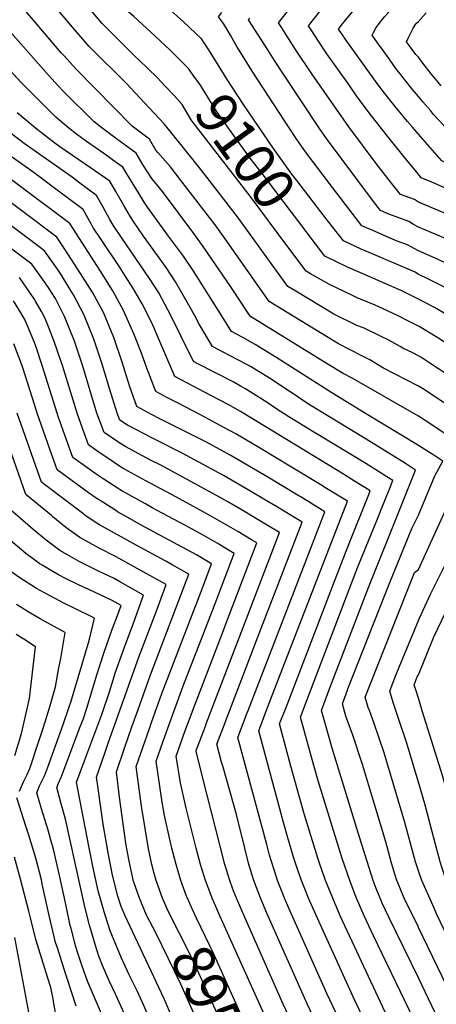
# Model space of a CAD drawing. Units: inches. Extents: x 2615162 to 2620575, y 1528637 to 1534151.
# Drawn here: x 2619721 to 2620013, y 1530713 to 1531403 of the extents above; entities that cross this region are included whole.
import ezdxf
from ezdxf.enums import TextEntityAlignment as Align

# ---------------------------------------------------------------- set-up
doc = ezdxf.new("R2010")
doc.units = ezdxf.units.IN
doc.header["$MEASUREMENT"] = 0
doc.layers.add('tile_2643_11_contour_10ft', color=22, linetype='Continuous')
doc.styles.add('Arial', font='arial.ttf')

msp = doc.modelspace()

# ---------------------------------------------------------------- linework, layer by layer
at = {"layer": 'tile_2643_11_contour_10ft'}
for p, q in [((2619983.75, 1530942.78, 9070), (2620000, 1530982.41, 9070)), ((2619999.25, 1530942.88, 9080), (2620000, 1530944.25, 9080))]:
    msp.add_line(p, q, dxfattribs=at)
for points, elevation in [([(2619902.48, 1531400.44), (2619902.09, 1531401.05), (2619907.3, 1531407.87), (2619939.27, 1531449.52), (2619987.38, 1531509.38), (2620000, 1531517.51)], 9140), ([(2619924.92, 1531396.1), (2619923.1, 1531398.91), (2619939.89, 1531420.56), (2619944.1, 1531425.97), (2619952.53, 1531436.54), (2619987.11, 1531478.15), (2619993.23, 1531485.72), (2620000, 1531489.37)], 9150), ([(2619947.49, 1531391.72), (2619946.24, 1531393.53), (2619944.11, 1531396.76), (2619945.98, 1531399.17), (2619948.97, 1531402.89), (2619958.64, 1531414.52), (2620000, 1531459.8)], 9160), ([(2620000, 1531146.6), (2619975.59, 1531159.21), (2619966.05, 1531164.96), (2619960.32, 1531167.68), (2619944.09, 1531176.19), (2619895.49, 1531205.79), (2619864.79, 1531249.78), (2619857.59, 1531259.55), (2619833.91, 1531290.36), (2619826.31, 1531300.11), (2619817.56, 1531310.22), (2619816.13, 1531311.91), (2619811.62, 1531319.54), (2619799.57, 1531328.73), (2619760.39, 1531368.6), (2619751.67, 1531378.17), (2619749.94, 1531380.15), (2619718.56, 1531417.01), (2619711.5, 1531425.62), (2619722.35, 1531434.7)], 9070), ([(2620000, 1531167.84), (2619996.21, 1531169.81), (2619989.09, 1531173.16), (2619987.32, 1531174.22), (2619979.42, 1531178.77), (2619973.03, 1531181.8), (2619961.94, 1531187.04), (2619956.99, 1531189.13), (2619940.85, 1531197.06), (2619914.15, 1531213), (2619908.48, 1531216.41), (2619873.21, 1531265.06), (2619850.25, 1531295.05), (2619841.37, 1531306.29), (2619821.89, 1531330.42), (2619808.27, 1531345.01), (2619795.49, 1531358.49), (2619769.41, 1531384.54), (2619759.12, 1531396.38), (2619736.44, 1531423.27), (2619738.95, 1531425.37), (2619745.54, 1531430.85)], 9080), ([(2619822.52, 1531357.04), (2619817.07, 1531362.77), (2619804.57, 1531374.95), (2619801.77, 1531377.5), (2619778.56, 1531400.71), (2619768.34, 1531412.66), (2619761.37, 1531420.92), (2619768.03, 1531426.49)], 9090), ([(2619971.47, 1531387.08), (2619967.58, 1531392.54), (2619968.23, 1531393.86), (2619970.41, 1531397.92), (2619971.73, 1531399.6), (2619973.45, 1531401.79), (2619976.37, 1531405.35), (2619978.76, 1531408.18), (2619981.15, 1531411.02), (2619984.17, 1531414.24), (2619987.57, 1531417.7), (2619990.42, 1531421.05), (2619992.23, 1531423.19), (2620000, 1531429.4)], 9170), ([(2619838.97, 1531369.02), (2619838.53, 1531369.61), (2619826.14, 1531382.01), (2619815.72, 1531391.71), (2619800.71, 1531405.47), (2619789.63, 1531415.03), (2619787.72, 1531416.9), (2619786.3, 1531418.57), (2619787.82, 1531419.84), (2619791.74, 1531421.9)], 9100), ([(2619854.43, 1531380.28), (2619852.78, 1531382.95), (2619848.1, 1531389.91), (2619835.45, 1531401.76), (2619824.5, 1531411.63), (2619830.08, 1531414.47)], 9110), ([(2620000, 1531241.42), (2619992.49, 1531245.47), (2619985.16, 1531248.16), (2619978.61, 1531250.93), (2619969.63, 1531254.84), (2619960.46, 1531258.9), (2619939.74, 1531285.6), (2619920.25, 1531311.71), (2619913.94, 1531320.72), (2619883.63, 1531367.19), (2619877.95, 1531376.31), (2619872.96, 1531384.4), (2619869.56, 1531390.45), (2619868.43, 1531392.47), (2619866.08, 1531396.5), (2619863.54, 1531400.55), (2619860.07, 1531405.34), (2619862.24, 1531408.24)], 9120), ([(2620000, 1531258.02), (2619996.57, 1531259.88), (2619993.24, 1531261.82), (2619979.36, 1531266.94), (2619973.46, 1531269.52), (2619968.49, 1531275.9), (2619935.66, 1531319.98), (2619930.79, 1531327), (2619905, 1531365.75), (2619899.16, 1531374.77), (2619894.49, 1531382.1), (2619881.08, 1531403.2), (2619881.99, 1531404.41)], 9130), ([(2620000, 1531402.12), (2620005.53, 1531408.08)], 9180), ([(2620000, 1531125.56), (2619953.54, 1531152.03), (2619947.32, 1531155.38), (2619936.07, 1531162.26), (2619882.31, 1531195.24), (2619880.21, 1531198.45), (2619870.54, 1531213.24), (2619868.75, 1531216.01), (2619849.36, 1531244.35), (2619842.72, 1531253.45), (2619820.69, 1531282.93), (2619813.26, 1531291.97), (2619807.29, 1531301.44), (2619802.34, 1531309.71), (2619793.72, 1531316.04), (2619788.53, 1531319.83), (2619777.39, 1531328.31), (2619772.96, 1531331.82), (2619751.56, 1531352.99), (2619747.95, 1531356.68), (2619740.98, 1531364.32), (2619707.63, 1531402.17)], 9060), ([(2620000, 1531275.55), (2619997.22, 1531277.38), (2619987.48, 1531280.89), (2619978.62, 1531292.11), (2619970.5, 1531302.54), (2619951.19, 1531328.31), (2619925.27, 1531365.26), (2619913.9, 1531382.5), (2619907.92, 1531391.88), (2619904.28, 1531397.61), (2619902.48, 1531400.44)], 9140), ([(2619995.6, 1531382.4), (2619991.67, 1531387.8), (2619993.3, 1531391.31), (2619994.66, 1531394.16), (2619996.41, 1531397.41), (2619997.98, 1531399.9), (2619998.69, 1531400.82), (2620000, 1531402.12)], 9180), ([(2620000, 1531295.03), (2619992.94, 1531303.68), (2619983.91, 1531314.78), (2619977.41, 1531322.86), (2619965.59, 1531337.95), (2619956.73, 1531350.05), (2619951.18, 1531357.79), (2619935.89, 1531379.33), (2619929.97, 1531388.28), (2619924.92, 1531396.1)], 9150), ([(2620000, 1531323.18), (2619995.79, 1531328.06), (2619992.44, 1531331.95), (2619983.75, 1531342.43), (2619976.42, 1531351.55), (2619972.55, 1531356.72), (2619969.97, 1531360.28), (2619948.06, 1531390.91), (2619947.49, 1531391.72)], 9160), ([(2620000, 1531105.01), (2619963.03, 1531127.42), (2619939.44, 1531141.81), (2619900.98, 1531166.43), (2619885.72, 1531175.78), (2619876.99, 1531180.53), (2619869.07, 1531184.73), (2619862.58, 1531195.36), (2619842.24, 1531227.64), (2619835.43, 1531237.52), (2619825.07, 1531251.56), (2619820.73, 1531257.54), (2619810.37, 1531271.89), (2619808, 1531275.5), (2619804.37, 1531281.18), (2619795.79, 1531295.38), (2619793.07, 1531299.87), (2619788.35, 1531303.3), (2619780.44, 1531309.01), (2619767.64, 1531317.97), (2619760.55, 1531323.07), (2619755.16, 1531327.26), (2619746.09, 1531334.93), (2619743.04, 1531337.94), (2619731.32, 1531349.68), (2619721.58, 1531359.51), (2619699.28, 1531383.83)], 9050), ([(2620000, 1531349.39), (2619995.93, 1531354.4), (2619991.38, 1531359.97), (2619983.82, 1531369.91), (2619979.54, 1531375.76), (2619975.27, 1531381.74), (2619971.47, 1531387.08)], 9170), ([(2619934.8, 1531264.74), (2619914.88, 1531290.61), (2619911.44, 1531295.14), (2619898.42, 1531312.98), (2619877.41, 1531343.83), (2619866.02, 1531361.44), (2619854.43, 1531380.28)], 9110), ([(2620000, 1531376.93), (2619998.2, 1531378.9), (2619995.63, 1531382.35), (2619995.6, 1531382.4)], 9180), ([(2620015.92, 1531356.85), (2620009.06, 1531365.28), (2620003.22, 1531372.73), (2620000, 1531376.93)], 9180), ([(2619921.33, 1531254.94), (2619889.82, 1531296.4), (2619883.7, 1531304.5), (2619871.31, 1531321.52), (2619859.12, 1531338.49), (2619853.19, 1531347.88), (2619847.42, 1531357.41), (2619842.85, 1531363.78), (2619838.97, 1531369.02)], 9100), ([(2619907.94, 1531245.18), (2619882.95, 1531278.72), (2619874.16, 1531289.98), (2619842.36, 1531331.28), (2619840.93, 1531333.19), (2619834.66, 1531343.91), (2619829.26, 1531349.95), (2619822.52, 1531357.04)], 9090), ([(2620259.56, 1531176.42), (2620248.46, 1531185.25), (2620227.2, 1531203.89), (2620219.79, 1531210.48), (2620215.69, 1531213.88), (2620210.92, 1531217.52), (2620203.99, 1531222.79), (2620201.77, 1531224.07), (2620186.08, 1531232.43), (2620172.47, 1531241.13), (2620152.42, 1531253.71), (2620138.66, 1531262.22), (2620126.5, 1531268.5), (2620054.05, 1531304.7), (2620030.98, 1531316.01), (2620028.02, 1531318.81), (2620023.21, 1531323.47), (2620021.18, 1531325.48), (2620017.82, 1531329.14), (2620010.7, 1531336.94), (2620008.37, 1531339.57), (2620003, 1531345.8), (2620000, 1531349.39)], 9170), ([(2619990.98, 1531092.25), (2619979.28, 1531099.65), (2619963.45, 1531109.44), (2619924.16, 1531133.25), (2619918.75, 1531136.78), (2619912.7, 1531140.81), (2619906.32, 1531145.16), (2619896.88, 1531151.33), (2619882.34, 1531160.24), (2619879.32, 1531161.92), (2619873.62, 1531165.06), (2619863.7, 1531170.16), (2619855.82, 1531174.22), (2619846.54, 1531190.06), (2619843.21, 1531196.33), (2619837.11, 1531207.09), (2619829.97, 1531219.63), (2619823.34, 1531229.62), (2619809.33, 1531249.12), (2619807.46, 1531251.71), (2619800.52, 1531261.85), (2619798.31, 1531265.23), (2619793.45, 1531273.48), (2619788.08, 1531282.89), (2619783.8, 1531290.04), (2619771.12, 1531299.12), (2619748.93, 1531314.24), (2619745.33, 1531316.84), (2619733.05, 1531326.35), (2619718.91, 1531338.08)], 9040), ([(2619972.17, 1531086.68), (2619963.23, 1531092.26), (2619929.48, 1531112.62), (2619926.83, 1531114.23), (2619909.26, 1531124.9), (2619900.28, 1531130.82), (2619894.14, 1531134.97), (2619882.18, 1531142.58), (2619878.94, 1531144.59), (2619875.38, 1531146.59), (2619870.23, 1531149.46), (2619845.55, 1531162.15), (2619842.57, 1531163.72), (2619833.91, 1531181.26), (2619830.62, 1531188.1), (2619824.51, 1531200.08), (2619818.14, 1531211.89), (2619811.76, 1531222.05), (2619795.57, 1531245.58), (2619792.54, 1531249.94), (2619786.22, 1531259.43), (2619783.92, 1531263.37), (2619779.27, 1531271.84), (2619774.52, 1531280.2), (2619762.04, 1531289.49), (2619757.47, 1531292.89), (2619723.85, 1531316.59), (2619706.82, 1531329.3)], 9030), ([(2619953.36, 1531081.1), (2619947.46, 1531084.74), (2619875.49, 1531128.76), (2619866.77, 1531133.56), (2619854.68, 1531139.87), (2619829.32, 1531153.21), (2619821.72, 1531171.2), (2619818.33, 1531179.53), (2619814.21, 1531188.86), (2619812.56, 1531192.27), (2619806.48, 1531204.27), (2619799.95, 1531215.47), (2619794.68, 1531223.79), (2619791.11, 1531229.4), (2619777.78, 1531249.26), (2619772.57, 1531257.13), (2619769.93, 1531261.92), (2619765.25, 1531270.37), (2619747.07, 1531283.91), (2619730.84, 1531295.97), (2619689.56, 1531325.29)], 9020), ([(2620241.28, 1531168.72), (2620240.59, 1531169.27), (2620230.99, 1531178.07), (2620214.98, 1531193.63), (2620212.12, 1531196.33), (2620209.74, 1531198.45), (2620200.98, 1531205.58), (2620196.82, 1531208.4), (2620188.94, 1531213.36), (2620181.43, 1531217.03), (2620173.59, 1531221.21), (2620150.9, 1531235.4), (2620129.72, 1531247.84), (2620117.66, 1531254.28), (2620046.4, 1531289.94), (2620016.48, 1531304.3), (2620000, 1531323.18)], 9160), ([(2619934.59, 1531075.54), (2619932.89, 1531076.58), (2619910.05, 1531090.46), (2619889.82, 1531102.55), (2619872.08, 1531113.07), (2619863.8, 1531117.62), (2619847.49, 1531126.36), (2619831.74, 1531134.49), (2619823.94, 1531138.57), (2619816.07, 1531142.7), (2619810.95, 1531156.16), (2619809.81, 1531159.19), (2619805.98, 1531169.74), (2619802.2, 1531179.66), (2619800.75, 1531183.11), (2619793.59, 1531199.41), (2619785.91, 1531213.19), (2619777.31, 1531227.07), (2619755.98, 1531260.53), (2619720.55, 1531286.98), (2619706.27, 1531297.63), (2619699.77, 1531302.19)], 9010), ([(2620223.41, 1531161.18), (2620222.91, 1531161.64), (2620212.96, 1531171.33), (2620203.41, 1531180.15), (2620199.19, 1531183.99), (2620193.19, 1531189.1), (2620187.85, 1531193.21), (2620184.69, 1531195.52), (2620178.01, 1531200.05), (2620175.29, 1531201.6), (2620168.45, 1531205.37), (2620163.9, 1531207.97), (2620160.85, 1531209.77), (2620150.36, 1531216.51), (2620138.1, 1531223.98), (2620120.99, 1531233.8), (2620108.97, 1531240.3), (2620038.35, 1531276.02), (2620023.67, 1531283.11), (2620009.34, 1531289.44), (2620001.98, 1531292.59), (2620000, 1531295.03)], 9150), ([(2619915.78, 1531069.96), (2619894.45, 1531082.82), (2619868.26, 1531098.12), (2619851.51, 1531107.18), (2619818.44, 1531123.95), (2619813.15, 1531126.73), (2619802.82, 1531132.19), (2619797.86, 1531145.99), (2619792.66, 1531163.28), (2619786.61, 1531180.71), (2619779.44, 1531198.02), (2619771.9, 1531211.81), (2619763.46, 1531225.51), (2619754.56, 1531239.16), (2619748.65, 1531248.14), (2619746.83, 1531250.8), (2619723.12, 1531268.69), (2619711.05, 1531277.76), (2619698.93, 1531286.76), (2619695.45, 1531289.17)], 9000), ([(2619891.84, 1531067.36), (2619881.99, 1531073.21), (2619863.47, 1531083.97), (2619834.68, 1531099.53), (2619814.29, 1531109.82), (2619796.38, 1531119.08), (2619790.87, 1531122.71), (2619789.04, 1531127.65), (2619783.74, 1531144.81), (2619778.56, 1531161.89), (2619772.64, 1531179.33), (2619765.75, 1531196.68), (2619758.5, 1531210.49), (2619756.2, 1531214.22), (2619750.04, 1531224.19), (2619747.24, 1531228.42), (2619738.09, 1531241.38), (2619703.76, 1531266.98), (2619691.64, 1531275.97), (2619685.54, 1531280.09)], 8990), ([(2620202.94, 1531155.07), (2620193.31, 1531163.95), (2620190.85, 1531166.18), (2620183.16, 1531173.03), (2620174.69, 1531179.49), (2620171.9, 1531181.48), (2620165.96, 1531185.53), (2620144.57, 1531200.05), (2620139.53, 1531203.28), (2620130.5, 1531208.87), (2620112.21, 1531219.67), (2620100.26, 1531226.29), (2620040.21, 1531257.6), (2620030.14, 1531262.53), (2620023.31, 1531265.62), (2620000, 1531275.55)], 9140), ([(2619866.55, 1531065.39), (2619858.73, 1531069.94), (2619819.58, 1531091.07), (2619812.94, 1531094.46), (2619795.05, 1531103.94), (2619790.87, 1531106.67), (2619779.89, 1531114.02), (2619774.86, 1531127.62), (2619764.73, 1531161.13), (2619759.05, 1531178), (2619752.22, 1531195.35), (2619745.78, 1531207.97), (2619740.18, 1531216.63), (2619735.84, 1531222.8), (2619729.34, 1531231.96), (2619696.54, 1531256.27), (2619684.4, 1531265.24), (2619675.64, 1531271.01)], 8980), ([(2620000, 1531224.82), (2619997.79, 1531226.48), (2619965.42, 1531240.16), (2619959.97, 1531242.55), (2619947.47, 1531248.27), (2619934.8, 1531264.74)], 9110), ([(2620000, 1531207.36), (2619988.41, 1531213.35), (2619981.5, 1531216.41), (2619970.31, 1531221.35), (2619965.95, 1531223.17), (2619950.39, 1531229.98), (2619934.56, 1531237.6), (2619934.47, 1531237.65), (2619921.33, 1531254.94)], 9100), ([(2620181.54, 1531148.73), (2620172.88, 1531156.55), (2620164.35, 1531163.07), (2620155.92, 1531169.44), (2620139.62, 1531181.48), (2620137.29, 1531183.07), (2620125.46, 1531191.02), (2620111.82, 1531200.05), (2620103.25, 1531205.25), (2620074.74, 1531221.63), (2620059.31, 1531229.98), (2620036.7, 1531241.7), (2620026.89, 1531246.41), (2620022.21, 1531248.53), (2620000, 1531258.02)], 9130), ([(2620000, 1531188.57), (2619992.56, 1531192.34), (2619985.78, 1531195.74), (2619975.24, 1531200.78), (2619969.72, 1531203.15), (2619957.24, 1531208.5), (2619953.75, 1531209.96), (2619937.66, 1531217.63), (2619924.35, 1531225.33), (2619921.48, 1531227.03), (2619907.94, 1531245.18)], 9090), ([(2620159.83, 1531142.29), (2620154.21, 1531146.67), (2620112.62, 1531177.84), (2620108.95, 1531180.44), (2620097.38, 1531188.17), (2620088.83, 1531193.79), (2620074.24, 1531202.68), (2620059.25, 1531211.33), (2620043.91, 1531219.8), (2620030.88, 1531226.98), (2620013.87, 1531235.25), (2620000, 1531241.42)], 9120), ([(2620137.96, 1531135.81), (2620123.37, 1531147.24), (2620108.49, 1531158.64), (2620093.23, 1531169.49), (2620087.87, 1531173.22), (2620071.47, 1531184.08), (2620056.95, 1531193), (2620030.71, 1531208.82), (2620018.27, 1531215.98), (2620005.57, 1531222.19), (2620001.28, 1531224.26), (2620000, 1531224.82)], 9110), ([(2619840.29, 1531063.34), (2619827, 1531070.51), (2619811.58, 1531078.87), (2619793.71, 1531088.64), (2619790.74, 1531090.53), (2619779.71, 1531097.84), (2619776.5, 1531100.01), (2619768.91, 1531105.33), (2619763.75, 1531119.57), (2619760.92, 1531127.59), (2619750.8, 1531161.1), (2619749.71, 1531164.33), (2619744.97, 1531177.86), (2619740.93, 1531188.19), (2619738.55, 1531194.01), (2619736.08, 1531198.72), (2619731.94, 1531206.04), (2619730.91, 1531207.79), (2619720.59, 1531222.54)], 8970), ([(2619813.66, 1531061.27), (2619808.81, 1531063.94), (2619792.35, 1531073.18), (2619790.53, 1531074.32), (2619779.35, 1531081.52), (2619775.13, 1531084.36), (2619768.58, 1531089.03), (2619757.93, 1531096.63), (2619752.45, 1531112.13), (2619747.81, 1531125.28), (2619747.01, 1531127.56), (2619736.63, 1531161.07), (2619732.23, 1531173.78), (2619730.85, 1531177.46), (2619724.61, 1531192.64), (2619722.09, 1531197.15), (2619716.33, 1531206.35)], 8960), ([(2620116.78, 1531129.53), (2620104.07, 1531139.3), (2620089, 1531150.43), (2620070.75, 1531163.35), (2620054.17, 1531174.4), (2620029.94, 1531190.14), (2620024.26, 1531193.74), (2620017.97, 1531197.7), (2620011.19, 1531201.58), (2620005.43, 1531204.77), (2620000, 1531207.36)], 9100), ([(2620095.52, 1531123.23), (2620084.74, 1531131.26), (2620062.7, 1531147.25), (2620053.28, 1531153.87), (2620019, 1531176.8), (2620013.54, 1531180.45), (2620000.63, 1531188.26), (2620000, 1531188.57)], 9090), ([(2619788.18, 1531059.29), (2619778.94, 1531065.15), (2619773.74, 1531068.55), (2619768.06, 1531072.57), (2619757.46, 1531080.22), (2619746.95, 1531087.94), (2619741.93, 1531102.29), (2619733.11, 1531127.53), (2619731.23, 1531133.72), (2619723.14, 1531158.74), (2619722.4, 1531160.83), (2619716.7, 1531176.07)], 8950), ([(2620074.21, 1531116.92), (2620054.72, 1531130.97), (2620035.9, 1531144.15), (2620014.7, 1531158.29), (2620008.13, 1531162.63), (2620001.76, 1531166.81), (2620000, 1531167.84)], 9080), ([(2620052.98, 1531110.63), (2620041.73, 1531118.53), (2620022.3, 1531131.96), (2620017.33, 1531135.31), (2620002.91, 1531144.82), (2620000, 1531146.6)], 9070), ([(2619743.01, 1531055.77), (2619724.99, 1531070.56), (2619704.92, 1531127.46)], 8930), ([(2619764.86, 1531057.47), (2619738.13, 1531077.62), (2619735.97, 1531079.25), (2619719.06, 1531127.5)], 8940), ([(2620031.82, 1531104.36), (2620023.45, 1531110), (2620004.05, 1531123.03), (2620000, 1531125.56)], 9060), ([(2620000, 1530944.25), (2620010.91, 1530970.75), (2620019.23, 1530988.32), (2620054.67, 1531056.41), (2620063.45, 1531073.23), (2620072.5, 1531089.71), (2620084.19, 1531109.61), (2620080.54, 1531112.36), (2620074.21, 1531116.92)], 9080), ([(2620000, 1530982.41), (2620000.45, 1530983.52), (2620008.66, 1531001.22), (2620043.5, 1531070.79), (2620061.82, 1531104.41), (2620052.98, 1531110.63)], 9070), ([(2620010.75, 1531098.11), (2620005.16, 1531101.74), (2620000, 1531105.01)], 9050), ([(2620000, 1531017.94), (2620023.28, 1531068.71), (2620027.78, 1531077.57), (2620039.46, 1531099.2), (2620031.82, 1531104.36)], 9060), ([(2620000, 1531056.23), (2620011.62, 1531083.73), (2620017.1, 1531093.99), (2620010.75, 1531098.11)], 9050), ([(2619922.22, 1530927.02), (2619956.35, 1531016.76), (2619957.58, 1531019.95), (2619972.48, 1531056.35), (2619973.48, 1531058.85), (2619979.94, 1531075.09), (2619982.07, 1531080.46), (2619978.02, 1531083.03), (2619972.17, 1531086.68)], 9030), ([(2619936.42, 1530930.73), (2619939.61, 1530939.23), (2619964.99, 1531005.46), (2619987.28, 1531060.74), (2619994.72, 1531079.52), (2619997.93, 1531087.76), (2619991.76, 1531091.76), (2619990.98, 1531092.25)], 9040), ([(2619908.01, 1530923.3), (2619941.7, 1531011.03), (2619950.48, 1531033.83), (2619965.19, 1531070.61), (2619966.21, 1531073.16), (2619964.28, 1531074.36), (2619953.36, 1531081.1)], 9020), ([(2619893.74, 1530919.58), (2619900.75, 1530937.75), (2619936.18, 1531029.36), (2619950.34, 1531065.86), (2619934.59, 1531075.54)], 9010), ([(2619850.81, 1530908.36), (2619851.38, 1530909.88), (2619858.64, 1530928.86), (2619873.36, 1530967.13), (2619902.76, 1531043.96), (2619887.89, 1531052.87), (2619878.19, 1531058.62), (2619866.55, 1531065.39)], 8980), ([(2619865.13, 1530912.1), (2619865.32, 1530912.59), (2619866.09, 1530914.62), (2619888.61, 1530973.1), (2619918.62, 1531051.26), (2619903.67, 1531060.31), (2619901.24, 1531061.76), (2619891.84, 1531067.36)], 8990), ([(2619879.44, 1530915.84), (2619879.5, 1530915.98), (2619880.79, 1530919.35), (2619914.31, 1531006.34), (2619934.48, 1531058.56), (2619917.2, 1531069.11), (2619915.78, 1531069.96)], 9000), ([(2619721.09, 1531054.07), (2619712.9, 1531061.08)], 8920), ([(2619808.48, 1530897.3), (2619811.7, 1530906.52), (2619813.43, 1530911.45), (2619820.39, 1530931.08), (2619847.77, 1531002.61), (2619855.18, 1531022.06), (2619844.62, 1531028.22), (2619838.15, 1531031.78), (2619805.81, 1531049.2), (2619794.87, 1531055.37), (2619790.09, 1531058.07), (2619788.18, 1531059.29)], 8950), ([(2619822.48, 1530900.96), (2619828.41, 1530917.76), (2619835.13, 1530935.85), (2619855.78, 1530989.32), (2619871.04, 1531029.36), (2619868.75, 1531030.72), (2619859.04, 1531036.42), (2619849.3, 1531042.07), (2619836.84, 1531048.81), (2619820.57, 1531057.47), (2619813.66, 1531061.27)], 8960), ([(2619836.49, 1530904.62), (2619842.92, 1530921.82), (2619863.77, 1530976.05), (2619865, 1530979.28), (2619886.9, 1531036.66), (2619883.17, 1531038.9), (2619873.46, 1531044.63), (2619854, 1531055.96), (2619840.29, 1531063.34)], 8970), ([(2619753.78, 1530883.01), (2619763.48, 1530908.57), (2619765.15, 1530913.05), (2619767.78, 1530920.88), (2619770.25, 1530928.69), (2619774.78, 1530944.18), (2619779.77, 1530959.53), (2619785.36, 1530975.56), (2619788.52, 1530983.99), (2619791.74, 1530992.86), (2619785.61, 1530996.34), (2619769.19, 1531003.92), (2619761.96, 1531007.25), (2619752.8, 1531011.85), (2619747.9, 1531014.35), (2619736.52, 1531021.03), (2619734.79, 1531022.07), (2619725.14, 1531029.29), (2619699.42, 1531050.63), (2619699.05, 1531052.35)], 8910), ([(2619767.04, 1530886.47), (2619778.29, 1530916.51), (2619783.68, 1530932.22), (2619787.9, 1530946.02), (2619794.07, 1530963.55), (2619800.61, 1530981.18), (2619807.6, 1531000.16), (2619791.47, 1531009.27), (2619786.97, 1531011.77), (2619776.48, 1531016.71), (2619762.34, 1531023.76), (2619754.24, 1531028.33), (2619749.01, 1531031.33), (2619739.39, 1531038.57), (2619730.32, 1531046.16), (2619721.09, 1531054.07)], 8920), ([(2619780.58, 1530890.01), (2619782.79, 1530896.38), (2619804.54, 1530957.4), (2619816.25, 1530988.37), (2619823.46, 1531007.46), (2619807.2, 1531016.51), (2619788.3, 1531026.96), (2619776.4, 1531032.91), (2619762.94, 1531040.4), (2619753.16, 1531047.53), (2619743.92, 1531055.02), (2619743.01, 1531055.77)], 8930), ([(2619794.52, 1530893.65), (2619799.42, 1530907.77), (2619803.64, 1530919.89), (2619812.43, 1530944.3), (2619839.32, 1531014.76), (2619827.51, 1531021.32), (2619823.04, 1531023.8), (2619802.25, 1531035.11), (2619776.63, 1531049.31), (2619772.99, 1531051.76), (2619766.52, 1531056.23), (2619764.86, 1531057.47)], 8940), ([(2619950.68, 1530934.45), (2619979.97, 1531008.82), (2619995.35, 1531046.86), (2620000, 1531056.23)], 9050), ([(2619740.47, 1530879.53), (2619751.27, 1530909.41), (2619755.48, 1530921.84), (2619756.5, 1530925.08), (2619769.47, 1530968.35), (2619773.14, 1530983.99), (2619759.35, 1530990.8), (2619751.78, 1530994.45), (2619745.68, 1530997.67), (2619735.19, 1531003.28), (2619732.62, 1531004.83), (2619720.17, 1531012.56), (2619711.11, 1531019.22), (2619702.45, 1531025.99), (2619699.32, 1531028.59), (2619694.12, 1531033.02), (2619685.94, 1531040.17), (2619684.05, 1531049.41), (2619683.7, 1531051.15)], 8900), ([(2619966.72, 1530938.64), (2619996.08, 1531012.94), (2619997.29, 1531015.94), (2620000, 1531017.94)], 9060), ([(2619720.63, 1530862.7), (2619721.96, 1530865.95), (2619723.43, 1530869.35), (2619725.88, 1530873.96), (2619727.86, 1530878.69), (2619734.02, 1530896.99), (2619737.45, 1530907.65), (2619741.58, 1530921.15), (2619745.89, 1530935.9), (2619748.31, 1530949.05), (2619749.5, 1530955.71), (2619752.52, 1530973.97), (2619739.44, 1530981.12), (2619735.09, 1530983.45), (2619726.71, 1530988.45), (2619718.5, 1530993.53)], 8890), ([(2619717.38, 1530887.6), (2619722.15, 1530903.24), (2619727.61, 1530927.56), (2619729.04, 1530939.69), (2619731.9, 1530963.95), (2619723.7, 1530969.14), (2619718.39, 1530972.41)], 8880), ([(2620000, 1530869.14), (2619991.35, 1530897.72), (2619986.45, 1530912.14), (2619982.38, 1530924.88), (2619979.91, 1530932.87), (2619983.75, 1530942.78)], 9070), ([(2620000, 1530927.85), (2619998.23, 1530933.62), (2619997.12, 1530937.27), (2619999.25, 1530942.88)], 9080), ([(2620000, 1530767.39), (2619990.09, 1530787.8), (2619985.8, 1530797.93), (2619984.95, 1530800.05), (2619982.54, 1530807.6), (2619980.89, 1530813.11), (2619977.14, 1530827.29), (2619960.94, 1530881.39), (2619954.02, 1530902), (2619949.2, 1530915.37), (2619946.74, 1530923.92), (2619950.33, 1530933.56), (2619950.68, 1530934.45)], 9050), ([(2620000, 1530806.96), (2619998.59, 1530811.17), (2619997.94, 1530813.11), (2619995.77, 1530820.89), (2619990.57, 1530840.78), (2619976.07, 1530889.52), (2619972.61, 1530899.82), (2619969.06, 1530910.07), (2619965.69, 1530919.18), (2619964.87, 1530921.44), (2619962.7, 1530928.47), (2619966.72, 1530938.64)], 9060), ([(2620000, 1530731.85), (2619979.23, 1530774.41), (2619974.75, 1530784.3), (2619973.26, 1530787.71), (2619970.54, 1530794.53), (2619968.38, 1530800.05), (2619958.77, 1530830.41), (2619939.59, 1530892.83), (2619934.85, 1530909.36), (2619932.1, 1530919.21), (2619936.42, 1530930.73)], 9040), ([(2620062.62, 1530744.01), (2620061.32, 1530747.22), (2620051.93, 1530768.15), (2620050.94, 1530770.04), (2620046.01, 1530779.47), (2620040.85, 1530789.45), (2620036.52, 1530800.05), (2620032.66, 1530813.11), (2620030.48, 1530821.32), (2620019.97, 1530862.79), (2620016.84, 1530873.73), (2620002.92, 1530918.32), (2620000, 1530927.85)], 9080), ([(2620000, 1530661.04), (2619975.12, 1530711.45), (2619945.26, 1530775.38), (2619939.98, 1530787.67), (2619934.99, 1530800.05), (2619930.54, 1530813), (2619929.58, 1530815.81), (2619919.98, 1530846.87), (2619910.68, 1530880.33), (2619902.81, 1530909.79), (2619908.01, 1530923.3)], 9020), ([(2620000, 1530696.02), (2619968.62, 1530761.3), (2619962.1, 1530775.38), (2619956.73, 1530787.71), (2619955.35, 1530791.2), (2619951.89, 1530800.05), (2619946.57, 1530815.48), (2619929.85, 1530870), (2619925.1, 1530886.5), (2619917.46, 1530914.5), (2619922.22, 1530927.02)], 9030), ([(2620000, 1530592.84), (2619999.05, 1530594.2), (2619996.4, 1530598.77), (2619989.76, 1530611.59), (2619987.71, 1530615.64), (2619944.52, 1530702.63), (2619935.9, 1530720.93), (2619909.33, 1530780.69), (2619906.22, 1530787.71), (2619904.99, 1530790.77), (2619901.38, 1530800.05), (2619900.78, 1530801.84), (2619897.29, 1530812.77), (2619895.83, 1530817.88), (2619893.81, 1530825.26), (2619873.53, 1530900.37), (2619879.44, 1530915.84)], 9000), ([(2620000, 1530625.6), (2619967.96, 1530690.24), (2619955.47, 1530716.14), (2619931.23, 1530769.46), (2619923.11, 1530787.71), (2619920.39, 1530794.34), (2619918.09, 1530800.05), (2619915.61, 1530807.31), (2619912.74, 1530815.81), (2619908.46, 1530829.97), (2619905.56, 1530840.68), (2619888.17, 1530905.08), (2619893.67, 1530919.38), (2619893.74, 1530919.58)], 9010), ([(2620000, 1530554.34), (2619998.56, 1530555.32), (2619988.02, 1530562.79), (2619982.44, 1530566.9), (2619968.67, 1530588.99), (2619943.36, 1530636.2), (2619915.14, 1530692.63), (2619905.33, 1530713.5), (2619878.7, 1530773.75), (2619872.63, 1530787.71), (2619870.15, 1530794.04), (2619867.85, 1530800.04), (2619864.53, 1530811.42), (2619848.53, 1530873.67), (2619844.33, 1530890.64), (2619844.27, 1530890.96), (2619844.37, 1530891.27), (2619850.81, 1530908.36)], 8980), ([(2620000, 1530571.07), (2619996.6, 1530573.32), (2619995.89, 1530573.8), (2619995.33, 1530574.2), (2619985.48, 1530588.89), (2619982.41, 1530593.83), (2619975.24, 1530607.5), (2619932.84, 1530691.03), (2619922.16, 1530713.72), (2619893.96, 1530777.15), (2619889.65, 1530787.26), (2619884.72, 1530800.04), (2619881.34, 1530811.42), (2619878.43, 1530822.79), (2619872.58, 1530846.28), (2619863.19, 1530879.53), (2619862.2, 1530883.11), (2619858.89, 1530895.65), (2619865.13, 1530912.1)], 8990), ([(2619837.88, 1530788.55), (2619833.57, 1530800.04), (2619830.26, 1530811.42), (2619827.36, 1530822.79), (2619826.13, 1530827.88), (2619822.28, 1530845.57), (2619820.6, 1530855.01), (2619819.07, 1530864.52), (2619816.39, 1530883.63), (2619819.74, 1530893.17), (2619822.48, 1530900.96)], 8960), ([(2620000, 1530537.32), (2619990.78, 1530543.75), (2619980.21, 1530551.53), (2619969.56, 1530559.6), (2619954.92, 1530584.14), (2619936.7, 1530616.29), (2619935.09, 1530619.14), (2619931.4, 1530625.79), (2619926.43, 1530635.74), (2619898.29, 1530692.74), (2619889.87, 1530711.11), (2619861.03, 1530775.38), (2619858.9, 1530780.16), (2619855.54, 1530787.71), (2619854.57, 1530790.24), (2619850.89, 1530800.04), (2619847.43, 1530811.42), (2619844.31, 1530822.79), (2619837.39, 1530850.9), (2619833.48, 1530868.46), (2619830.33, 1530887.3), (2619836.43, 1530904.46), (2619836.49, 1530904.62)], 8970), ([(2619809.67, 1530775.73), (2619804.67, 1530787.83), (2619800.47, 1530799.67), (2619800.35, 1530800.04), (2619800.23, 1530800.49), (2619797.21, 1530814.85), (2619795.21, 1530826.35), (2619790.7, 1530858.49), (2619788.5, 1530876.3), (2619794.52, 1530893.65)], 8940), ([(2619823.31, 1530781.93), (2619820.74, 1530787.71), (2619816.37, 1530800.04), (2619814.96, 1530805.05), (2619813.37, 1530811.42), (2619810.92, 1530822.35), (2619806.44, 1530849.32), (2619806.02, 1530852.21), (2619804.87, 1530860.78), (2619802.44, 1530879.97), (2619808.48, 1530897.3)], 8950), ([(2619853.18, 1530605.31), (2619845.15, 1530622.46), (2619836.81, 1530643.3), (2619833.94, 1530650.45), (2619818.35, 1530687.64), (2619807.78, 1530712.47), (2619802.99, 1530722.74), (2619797.5, 1530733.91), (2619793.62, 1530742.29), (2619792.09, 1530745.65), (2619784.2, 1530764.95), (2619780.03, 1530778.22), (2619777.53, 1530786.25), (2619775.84, 1530792.82), (2619771.94, 1530810.25), (2619769.47, 1530823.03), (2619760.62, 1530868.97), (2619766.41, 1530884.79), (2619767.04, 1530886.47)], 8920), ([(2619889.2, 1530578.04), (2619884.36, 1530584.18), (2619881.75, 1530587.87), (2619880.22, 1530590.06), (2619877.11, 1530594.72), (2619869.3, 1530609.77), (2619865.84, 1530616.81), (2619860.36, 1530628.38), (2619851.61, 1530647.7), (2619821.86, 1530717.22), (2619794.47, 1530775.79), (2619791.85, 1530781.93), (2619789.6, 1530789.24), (2619785.67, 1530803.78), (2619782.63, 1530819.6), (2619779.17, 1530839.7), (2619775.63, 1530864.68), (2619774.56, 1530872.63), (2619780.58, 1530890.01)], 8930), ([(2619759.92, 1530754.45), (2619759.89, 1530754.52), (2619757.03, 1530765.56), (2619756, 1530769.59), (2619755.46, 1530771.98), (2619752.78, 1530784.56), (2619748.94, 1530802.74), (2619744.48, 1530821.99), (2619742.93, 1530827.71), (2619740.73, 1530835.44), (2619736.15, 1530850.33), (2619732.74, 1530861.64), (2619734.76, 1530866.48), (2619736.28, 1530869.72), (2619737.89, 1530873.05), (2619739.13, 1530875.84), (2619740.47, 1530879.53)], 8900), ([(2619819.4, 1530645.7), (2619813.96, 1530659.24), (2619804.17, 1530682.94), (2619792.84, 1530709.8), (2619788.12, 1530720.07), (2619783.43, 1530729.74), (2619778.76, 1530740.64), (2619776.19, 1530747.19), (2619774.53, 1530752.23), (2619769.65, 1530768.77), (2619766.37, 1530781.77), (2619752.82, 1530843.02), (2619749.79, 1530853.92), (2619746.68, 1530865.3), (2619748.04, 1530868.35), (2619750.02, 1530873.08), (2619753.78, 1530883.01)], 8910), ([(2620067.49, 1530693.61), (2620050.84, 1530732.92), (2620041.19, 1530753.87), (2620027.56, 1530783.12), (2620024.32, 1530789.45), (2620022.19, 1530794.1), (2620019.53, 1530800.05), (2620016.41, 1530809.42), (2620015.24, 1530813.11), (2620011.67, 1530826.17), (2620004.48, 1530853.73), (2620000, 1530869.14)], 9070), ([(2619720.89, 1530851.49), (2619718.8, 1530857.97)], 8890), ([(2619736.79, 1530796.73), (2619735.96, 1530800.49), (2619732.03, 1530815.71), (2619727.29, 1530831.84), (2619725.42, 1530837.48), (2619721.89, 1530848.37), (2619720.89, 1530851.49)], 8890), ([(2619746.89, 1530702.25), (2619744.71, 1530713.97), (2619744.11, 1530717.29), (2619742.65, 1530725.09), (2619740.6, 1530731.64), (2619736.3, 1530745.26), (2619732.13, 1530758.86), (2619728.35, 1530773.92), (2619727.28, 1530778.62), (2619721.41, 1530801), (2619717.2, 1530816.47)], 8880), ([(2620221.33, 1530453.84), (2620215.29, 1530469.49), (2620210.53, 1530481.93), (2620205.54, 1530494.32), (2620173.32, 1530568.65), (2620164.86, 1530587.69), (2620161.96, 1530589.41), (2620154.86, 1530593.61), (2620149.79, 1530596.55), (2620110.78, 1530617.01), (2620094.24, 1530625.87), (2620079.81, 1530633.71), (2620077.66, 1530638.18), (2620074.77, 1530644.24), (2620040.47, 1530718.76), (2620012.8, 1530776.83), (2620010.95, 1530780.85), (2620002.47, 1530800.05), (2620000.25, 1530806.25), (2620000, 1530806.96)], 9060), ([(2619760.36, 1530712.07), (2619753.84, 1530732.04), (2619750.24, 1530743.08), (2619747.38, 1530752.16), (2619745.97, 1530756.7), (2619742.31, 1530771.73), (2619741.48, 1530775.58), (2619736.79, 1530796.73)], 8890), ([(2619903.04, 1530648.73), (2619884.32, 1530687.19), (2619856.95, 1530748.01), (2619844.56, 1530773.71), (2619841.51, 1530780.38), (2619838.19, 1530787.71), (2619837.88, 1530788.55)], 8960), ([(2619874.48, 1530635.75), (2619833.52, 1530727.45), (2619816.07, 1530763.38), (2619809.79, 1530775.43), (2619809.67, 1530775.73)], 8940), ([(2619888.98, 1530642.34), (2619881.35, 1530658.11), (2619845.19, 1530737.68), (2619838.85, 1530750.96), (2619826.33, 1530775.42), (2619824.03, 1530780.3), (2619823.31, 1530781.93)], 8950), ([(2620209.34, 1530446.41), (2620204.03, 1530460.35), (2620198.1, 1530476.23), (2620193.78, 1530487.17), (2620158.98, 1530568.12), (2620154.24, 1530578.78), (2620150.2, 1530581.17), (2620125.19, 1530594.12), (2620096.41, 1530608.97), (2620078.8, 1530618.55), (2620072.63, 1530622.16), (2620067.96, 1530625.03), (2620049.65, 1530664.6), (2620000.07, 1530767.23), (2620000, 1530767.39)], 9050), ([(2619728.5, 1530700.28), (2619725.75, 1530715.32), (2619723.01, 1530730.36), (2619717.41, 1530760.09)], 8870), ([(2619783.66, 1530693.71), (2619768.25, 1530729.56), (2619764.37, 1530740.87), (2619761.56, 1530749.17), (2619759.92, 1530754.45)], 8900), ([(2620197.22, 1530438.9), (2620197.13, 1530439.11), (2620185.49, 1530469.94), (2620177.95, 1530488.38), (2620169.74, 1530507.05), (2620141.94, 1530569.37), (2620100.93, 1530590.5), (2620083.34, 1530600), (2620069.63, 1530608.12), (2620067.68, 1530609.3), (2620061.76, 1530612.92), (2620055.86, 1530616.55), (2620050.96, 1530627.03), (2620036.85, 1530657.25), (2620016.52, 1530697.55), (2620000, 1530731.85)], 9040)]:
    msp.add_lwpolyline(points, dxfattribs=dict(at, elevation=elevation))

# ---------------------------------------------------------------- texts
at = {"color": 18, "style": 'Arial'}
for s, rotation, p in [('9100', -53.93865, (2619878.91, 1531311.07)), ('8950', -65.55906, (2619856.69, 1530712.38))]:
    msp.add_text(s, height=28.8, rotation=rotation, dxfattribs=at).set_placement(p, align=Align.MIDDLE_CENTER)

doc.saveas('drawing.dxf')
